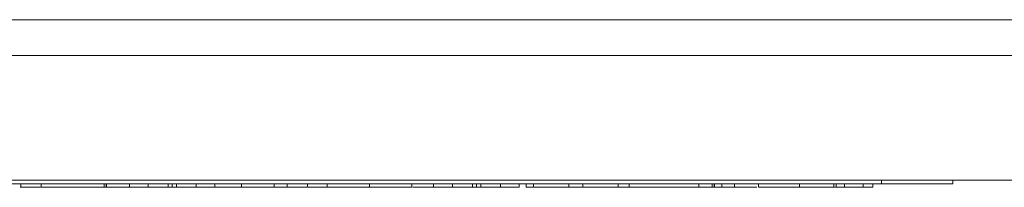
# Model space of a CAD drawing. Units: millimetres. Extents: x -151 to 483, y -420 to 703.
# Drawn here: x 169 to 197, y -320 to -315 of the extents above; entities that cross this region are included whole.
import ezdxf

# ---------------------------------------------------------------- set-up
doc = ezdxf.new("R2010")
doc.units = ezdxf.units.MM

msp = doc.modelspace()

# ---------------------------------------------------------------- linework, layer by layer
at = {"color": 7, "linetype": 'Continuous', "lineweight": 0}
for p, q in [((214.595, -314.962), (125.895, -314.962)), ((203.183, -315.962), (137.307, -315.962)), ((203.183, -319.462), (137.307, -319.462)), ((193.245, -319.562), (147.245, -319.562)), ((169.047, -319.662), (169.072, -319.662)), ((169.072, -319.662), (169.072, -319.562)), ((169.642, -319.662), (169.642, -319.562)), ((169.642, -319.662), (171.405, -319.662)), ((171.405, -319.662), (171.405, -319.562)), ((171.405, -319.662), (171.469, -319.662)), ((171.469, -319.662), (171.469, -319.562)), ((171.469, -319.662), (171.476, -319.662)), ((171.476, -319.662), (171.476, -319.562)), ((171.476, -319.662), (172.117, -319.662)), ((172.117, -319.662), (172.117, -319.562)), ((172.117, -319.662), (172.647, -319.662)), ((172.647, -319.662), (172.647, -319.562)), ((172.647, -319.662), (173.206, -319.662)), ((173.206, -319.662), (173.206, -319.562)), ((173.319, -319.662), (173.319, -319.562)), ((173.441, -319.662), (173.441, -319.562)), ((173.441, -319.662), (173.995, -319.662)), ((173.995, -319.662), (173.995, -319.562)), ((173.995, -319.662), (174.521, -319.662)), ((174.521, -319.662), (174.521, -319.562)), ((174.521, -319.662), (175.264, -319.662)), ((175.264, -319.662), (175.264, -319.562)), ((175.264, -319.662), (176.183, -319.662)), ((176.183, -319.662), (176.183, -319.562)), ((176.553, -319.662), (176.553, -319.562)), ((177.123, -319.662), (177.123, -319.562)), ((177.143, -319.662), (177.745, -319.662)), ((177.674, -319.662), (177.674, -319.562)), ((178.862, -319.662), (178.862, -319.562)), ((180.046, -319.662), (180.046, -319.562)), ((180.662, -319.662), (180.074, -319.662)), ((180.662, -319.662), (180.662, -319.562)), ((180.662, -319.662), (181.192, -319.662)), ((181.192, -319.662), (181.192, -319.562)), ((181.192, -319.662), (181.751, -319.662)), ((181.751, -319.662), (181.751, -319.562)), ((181.863, -319.662), (181.863, -319.562)), ((181.986, -319.662), (181.986, -319.562)), ((181.986, -319.662), (182.54, -319.662)), ((182.54, -319.662), (182.54, -319.562)), ((182.54, -319.662), (183.065, -319.662)), ((183.065, -319.662), (183.065, -319.562)), ((183.258, -319.662), (183.258, -319.562)), ((183.467, -319.662), (183.467, -319.562)), ((183.467, -319.662), (184.46, -319.662)), ((184.46, -319.662), (184.46, -319.562)), ((184.46, -319.662), (184.857, -319.662)), ((184.857, -319.662), (184.857, -319.562)), ((184.857, -319.662), (185.85, -319.662)), ((185.85, -319.662), (185.85, -319.562)), ((186.155, -319.662), (185.85, -319.662)), ((186.155, -319.662), (186.155, -319.562)), ((186.155, -319.662), (188.11, -319.662)), ((188.11, -319.662), (188.11, -319.562)), ((188.489, -319.662), (188.11, -319.662)), ((188.489, -319.562), (188.489, -319.662)), ((188.539, -319.662), (188.489, -319.662)), ((188.539, -319.662), (188.539, -319.562)), ((188.547, -319.662), (188.539, -319.662)), ((188.547, -319.662), (188.547, -319.562)), ((188.758, -319.662), (188.547, -319.662)), ((188.758, -319.662), (188.758, -319.562)), ((188.758, -319.662), (189.11, -319.662)), ((189.11, -319.662), (189.11, -319.562)), ((189.743, -319.662), (189.11, -319.662)), ((189.79, -319.662), (189.79, -319.562)), ((190.942, -319.662), (190.942, -319.562)), ((191.905, -319.662), (191.905, -319.562)), ((191.925, -319.662), (191.969, -319.662)), ((191.969, -319.662), (191.969, -319.562)), ((192.2, -319.662), (191.969, -319.662)), ((192.2, -319.662), (192.2, -319.562)), ((192.2, -319.662), (192.729, -319.662)), ((192.729, -319.662), (192.729, -319.562)), ((192.729, -319.662), (193, -319.662)), ((193, -319.662), (193, -319.562)), ((193.245, -319.562), (193.245, -319.462)), ((195.245, -319.562), (193.245, -319.562)), ((195.245, -319.562), (195.245, -319.462))]:
    msp.add_line(p, q, dxfattribs=at)
for points, knots in [([(169.072, -319.662), (169.128, -319.662), (169.241, -319.662), (169.437, -319.662), (169.569, -319.662), (169.623, -319.662)], [0, 0, 0, 0, 0.374466, 0.748717, 1, 1, 1, 1]), ([(173.206, -319.662), (173.227, -319.662), (173.266, -319.662), (173.302, -319.662), (173.319, -319.662)], [0, 0, 0, 0, 0.560014, 1, 1, 1, 1]), ([(173.319, -319.662), (173.341, -319.662), (173.381, -319.662), (173.423, -319.662), (173.441, -319.662)], [0, 0, 0, 0, 0.559983, 1, 1, 1, 1]), ([(176.183, -319.662), (176.252, -319.662), (176.376, -319.662), (176.499, -319.662), (176.553, -319.662)], [0, 0, 0, 0, 0.560095, 1, 1, 1, 1]), ([(176.553, -319.662), (176.644, -319.662), (176.825, -319.662), (177.011, -319.662), (177.108, -319.662), (177.118, -319.662), (177.123, -319.662)], [0, 0, 0, 0, 0.280009, 0.558898, 0.7794, 1, 1, 1, 1]), ([(177.674, -319.662), (177.68, -319.662), (177.691, -319.662), (177.813, -319.662), (178.027, -319.662), (178.289, -319.662), (178.569, -319.662), (178.764, -319.662), (178.862, -319.662)], [0, 0, 0, 0, 0.186893, 0.373504, 0.559846, 0.706519, 0.85318, 1, 1, 1, 1]), ([(178.862, -319.662), (178.984, -319.662), (179.229, -319.662), (179.564, -319.662), (179.81, -319.662), (179.955, -319.662), (180.033, -319.662), (180.042, -319.662), (180.046, -319.662)], [0, 0, 0, 0, 0.186585, 0.373051, 0.559396, 0.706181, 0.85305, 1, 1, 1, 1]), ([(181.751, -319.662), (181.772, -319.662), (181.811, -319.662), (181.847, -319.662), (181.863, -319.662)], [0, 0, 0, 0, 0.560012, 1, 1, 1, 1]), ([(181.863, -319.662), (181.886, -319.662), (181.926, -319.662), (181.968, -319.662), (181.986, -319.662)], [0, 0, 0, 0, 0.559983, 1, 1, 1, 1]), ([(183.258, -319.662), (183.261, -319.662), (183.268, -319.662), (183.327, -319.662), (183.418, -319.662), (183.447, -319.662)], [0, 0, 0, 0, 0.404453, 0.807916, 1, 1, 1, 1]), ([(189.79, -319.662), (189.796, -319.662), (189.808, -319.662), (189.929, -319.662), (190.131, -319.662), (190.391, -319.662), (190.659, -319.662), (190.847, -319.662), (190.942, -319.662)], [0, 0, 0, 0, 0.186859, 0.373495, 0.559811, 0.70645, 0.853196, 1, 1, 1, 1]), ([(190.942, -319.662), (191.023, -319.662), (191.185, -319.662), (191.42, -319.662), (191.634, -319.662), (191.81, -319.662), (191.873, -319.662), (191.905, -319.662)], [0, 0, 0, 0, 0.186874, 0.37356, 0.560215, 0.779925, 1, 1, 1, 1])]:
    msp.add_open_spline(points, degree=3, knots=knots, dxfattribs=at)

doc.saveas('drawing.dxf')
